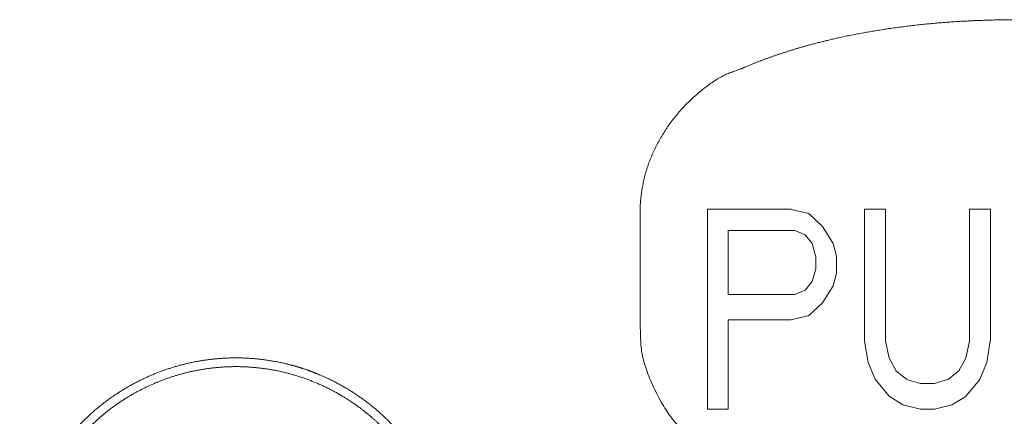
# Model space of a CAD drawing. Units: millimetres. Extents: x -13215 to 14885, y -7607 to 10593.
# Drawn here: x -10073 to -9760, y 3370 to 3496 of the extents above; entities that cross this region are included whole.
import ezdxf

# ---------------------------------------------------------------- set-up
doc = ezdxf.new("R2010")
doc.units = ezdxf.units.MM
doc.header["$LTSCALE"] = 508
doc.layers.add('_U+30EC_U+30A4_U+30E4_U+30FC 1', color=7, linetype='Continuous', lineweight=18)

msp = doc.modelspace()

# ---------------------------------------------------------------- linework, layer by layer
at = {"layer": '_U+30EC_U+30A4_U+30E4_U+30FC 1', "color": 18, "lineweight": 5, "true_color": 0x4c0000}
for p, q in [((-9854.65, 3436.19), (-9854.65, 3372.69)), ((-9827.98, 3436.19), (-9854.65, 3436.19)), ((-9822.42, 3434.84), (-9827.99, 3436.18)), ((-9804.63, 3436.19), (-9804.63, 3394.3)), ((-9797.97, 3436.19), (-9804.63, 3436.19)), ((-9797.97, 3394.29), (-9797.97, 3436.17)), ((-9771.3, 3436.19), (-9771.3, 3394.3)), ((-9764.64, 3436.19), (-9771.3, 3436.19)), ((-9764.64, 3394.29), (-9764.64, 3436.17)), ((-9876.03, 3434.16), (-9876.03, 3399.85)), ((-9817.98, 3430.75), (-9822.42, 3434.83)), ((-9814.64, 3425.35), (-9817.99, 3430.74)), ((-9847.99, 3409.14), (-9847.99, 3429.45)), ((-9847.99, 3429.44), (-9826.88, 3429.44)), ((-9826.88, 3429.44), (-9823.53, 3428.09)), ((-9823.54, 3428.09), (-9821.28, 3425.36)), ((-9821.3, 3425.35), (-9820.21, 3421.35)), ((-9813.53, 3421.33), (-9814.63, 3425.34)), ((-9820.2, 3421.33), (-9820.2, 3417.26)), ((-9813.53, 3415.9), (-9813.53, 3421.32)), ((-9820.2, 3417.25), (-9821.29, 3413.25)), ((-9814.64, 3411.84), (-9813.55, 3415.88)), ((-9821.3, 3413.23), (-9823.56, 3410.5)), ((-9817.98, 3406.48), (-9814.63, 3411.83)), ((-9826.88, 3409.14), (-9847.98, 3409.14)), ((-9823.54, 3410.5), (-9826.89, 3409.15)), ((-9822.42, 3402.39), (-9817.98, 3406.47)), ((-9827.98, 3401.04), (-9822.41, 3402.39)), ((-9847.99, 3401.04), (-9827.97, 3401.04)), ((-9847.99, 3372.68), (-9847.99, 3401.03)), ((-9804.63, 3394.29), (-9803.51, 3387.52)), ((-9796.87, 3388.89), (-9797.96, 3394.27)), ((-9771.3, 3394.29), (-9772.43, 3388.9)), ((-9765.74, 3387.54), (-9764.65, 3394.31)), ((-9803.51, 3387.54), (-9801.29, 3382.15)), ((-9794.65, 3384.84), (-9796.87, 3388.87)), ((-9772.42, 3388.89), (-9774.64, 3384.85)), ((-9767.96, 3382.14), (-9765.74, 3387.52)), ((-9791.31, 3382.14), (-9794.66, 3384.83)), ((-9774.64, 3384.84), (-9777.95, 3382.14)), ((-9801.31, 3382.14), (-9796.87, 3376.75)), ((-9786.87, 3380.78), (-9791.31, 3382.13)), ((-9782.41, 3380.78), (-9786.88, 3380.78)), ((-9777.96, 3382.14), (-9782.4, 3380.79)), ((-9772.42, 3376.74), (-9767.95, 3382.12)), ((-9796.87, 3376.74), (-9792.43, 3374.05)), ((-9776.86, 3374.04), (-9772.42, 3376.73)), ((-9792.43, 3374.04), (-9786.86, 3372.69)), ((-9782.41, 3372.68), (-9776.88, 3374.03)), ((-9854.65, 3372.68), (-9847.99, 3372.68)), ((-9786.87, 3372.68), (-9782.39, 3372.68))]:
    msp.add_line(p, q, dxfattribs=at)
for points, knots in [([(-9671.05, 3481.14), (-9671.38, 3481.29), (-9673.04, 3482), (-9675.75, 3483.09), (-9679.93, 3484.67), (-9685.7, 3486.59), (-9691.68, 3488.35), (-9697.86, 3489.93), (-9704.21, 3491.34), (-9710.72, 3492.58), (-9717.36, 3493.65), (-9724.11, 3494.54), (-9730.96, 3495.27), (-9737.89, 3495.83), (-9744.87, 3496.21), (-9755.39, 3496.53), (-9765.93, 3496.34), (-9772.93, 3496.04), (-9779.88, 3495.57), (-9786.77, 3494.93), (-9793.58, 3494.12), (-9800.28, 3493.13), (-9806.85, 3491.98), (-9813.28, 3490.66), (-9818.01, 3489.53), (-9822.62, 3488.35), (-9827.13, 3487.02), (-9831.51, 3485.65), (-9835.78, 3484.14), (-9839.91, 3482.58), (-9842.59, 3481.43), (-9842.92, 3481.29), (-9843.25, 3481.14)], [0, 0, 0, 1, 2, 3, 4, 5, 6, 7, 8, 9, 10, 11, 12, 13, 14, 15, 16, 17, 18, 19, 20, 21, 22, 23, 24, 25, 26, 27, 28, 29, 29, 30, 30, 30]), ([(-9843.24, 3481.14), (-9843.92, 3480.92), (-9851.4, 3478.12), (-9861.63, 3469.84), (-9868.92, 3460.53), (-9873.98, 3449.88), (-9876.05, 3439.91), (-9876.05, 3435.59), (-9876.06, 3434.88), (-9876.03, 3434.16)], [0, 0, 0, 1, 2, 3, 4, 5, 6, 6, 7, 7, 7]), ([(-9876.03, 3399.83), (-9876.03, 3398.86), (-9875.61, 3388.28), (-9868.71, 3372.77), (-9859.04, 3361.59), (-9846.51, 3353.61), (-9833.74, 3350.09), (-9827.98, 3349.87), (-9827.01, 3349.84), (-9826.03, 3349.84)], [0, 0, 0, 1, 2, 3, 4, 5, 6, 6, 7, 7, 7]), ([(-9940.33, 3295.89), (-9940.23, 3296.16), (-9939.34, 3298.57), (-9938.05, 3302.92), (-9937.06, 3307.29), (-9936.37, 3311.67), (-9935.97, 3316.05), (-9935.84, 3320.41), (-9936, 3324.74), (-9936.42, 3329.03), (-9937.11, 3333.28), (-9938.06, 3337.46), (-9939.27, 3341.56), (-9940.72, 3345.57), (-9942.42, 3349.49), (-9944.36, 3353.3), (-9946.53, 3356.98), (-9948.93, 3360.52), (-9951.55, 3363.92), (-9954.39, 3367.16), (-9957.44, 3370.23), (-9960.69, 3373.12), (-9964.14, 3375.8), (-9967.79, 3378.29), (-9971.63, 3380.55), (-9975.65, 3382.58), (-9978.79, 3383.91), (-9980.12, 3384.43), (-9980.39, 3384.53), (-9980.66, 3384.63), (-9983.07, 3385.52), (-9987.42, 3386.8), (-9991.78, 3387.78), (-9996.16, 3388.47), (-10000.53, 3388.87), (-10004.89, 3388.99), (-10009.22, 3388.83), (-10013.51, 3388.41), (-10017.75, 3387.72), (-10021.93, 3386.76), (-10026.03, 3385.56), (-10030.04, 3384.1), (-10033.96, 3382.41), (-10037.76, 3380.47), (-10041.44, 3378.3), (-10044.98, 3375.9), (-10048.38, 3373.28), (-10051.62, 3370.45), (-10054.68, 3367.4), (-10057.56, 3364.15), (-10060.25, 3360.69), (-10062.73, 3357.04), (-10064.99, 3353.2), (-10067.01, 3349.18), (-10068.35, 3346.04), (-10068.86, 3344.7), (-10068.96, 3344.43), (-10069.06, 3344.16), (-10069.95, 3341.75), (-10071.24, 3337.41), (-10072.23, 3333.04), (-10072.92, 3328.67), (-10073.33, 3324.29), (-10073.45, 3319.93), (-10073.3, 3315.6), (-10072.88, 3311.31), (-10072.19, 3307.07), (-10071.24, 3302.9), (-10070.04, 3298.79), (-10068.58, 3294.78), (-10066.89, 3290.86), (-10064.95, 3287.06), (-10062.78, 3283.38), (-10060.39, 3279.83), (-10057.77, 3276.43), (-10054.93, 3273.2), (-10051.89, 3270.13), (-10048.63, 3267.24), (-10045.18, 3264.55), (-10041.53, 3262.07), (-10037.7, 3259.81), (-10033.68, 3257.78), (-10030.54, 3256.44), (-10029.2, 3255.93), (-10028.94, 3255.83), (-10027.95, 3255.39), (-10026.3, 3254.76), (-10024.58, 3254.18), (-10022.79, 3253.66), (-10020.95, 3253.19), (-10018.07, 3252.56), (-10014.09, 3251.95), (-10010, 3251.56), (-10005.85, 3251.39), (-10001.69, 3251.43), (-9997.57, 3251.7), (-9994.54, 3252.06), (-9992.57, 3252.36), (-9990.64, 3252.72), (-9988.75, 3253.13), (-9986.93, 3253.59), (-9985.17, 3254.12), (-9983.07, 3254.83), (-9981.86, 3255.34), (-9981.76, 3255.38), (-9981.67, 3255.43)], [0, 0, 0, 1, 2, 3, 4, 5, 6, 7, 8, 9, 10, 11, 12, 13, 14, 15, 16, 17, 18, 19, 20, 21, 22, 23, 24, 25, 26, 27, 27, 28, 29, 30, 31, 32, 33, 34, 35, 36, 37, 38, 39, 40, 41, 42, 43, 44, 45, 46, 47, 48, 49, 50, 51, 52, 53, 54, 54, 55, 56, 57, 58, 59, 60, 61, 62, 63, 64, 65, 66, 67, 68, 69, 70, 71, 72, 73, 74, 75, 76, 77, 78, 79, 80, 81, 81, 82, 83, 84, 85, 86, 87, 88, 89, 90, 91, 92, 93, 94, 95, 96, 97, 98, 99, 99, 100, 100, 100]), ([(-9944.43, 3293.19), (-9944.32, 3293.44), (-9943.14, 3296.14), (-9941.57, 3300.67), (-9940.45, 3304.72), (-9939.6, 3308.79), (-9939.01, 3312.88), (-9938.68, 3316.96), (-9938.61, 3321.04), (-9938.79, 3325.09), (-9939.22, 3329.1), (-9939.89, 3333.07), (-9940.8, 3336.99), (-9941.94, 3340.84), (-9943.31, 3344.61), (-9944.91, 3348.29), (-9946.73, 3351.88), (-9948.77, 3355.35), (-9951.02, 3358.69), (-9953.48, 3361.91), (-9956.14, 3364.98), (-9959.01, 3367.89), (-9961.3, 3369.95), (-9963.27, 3371.61), (-9966.16, 3373.82), (-9969.64, 3376.15), (-9973.31, 3378.28), (-9977.15, 3380.19), (-9981.11, 3381.86), (-9985.13, 3383.25), (-9989.18, 3384.37), (-9993.26, 3385.22), (-9997.34, 3385.8), (-10001.43, 3386.13), (-10005.5, 3386.2), (-10009.55, 3386.02), (-10013.57, 3385.59), (-10017.54, 3384.92), (-10021.46, 3384.02), (-10025.31, 3382.87), (-10029.08, 3381.5), (-10032.76, 3379.9), (-10036.34, 3378.08), (-10039.82, 3376.05), (-10043.17, 3373.8), (-10046.38, 3371.34), (-10049.46, 3368.67), (-10052.37, 3365.81), (-10055.12, 3362.75), (-10057.69, 3359.5), (-10060.08, 3356.06), (-10062.26, 3352.44), (-10063.98, 3349.12), (-10064.77, 3347.4), (-10064.88, 3347.16), (-10064.99, 3346.91), (-10066.18, 3344.21), (-10067.75, 3339.68), (-10068.87, 3335.63), (-10069.72, 3331.56), (-10070.3, 3327.47), (-10070.63, 3323.39), (-10070.7, 3319.32), (-10070.52, 3315.27), (-10070.09, 3311.25), (-10069.42, 3307.28), (-10068.51, 3303.36), (-10067.37, 3299.51), (-10066, 3295.74), (-10064.4, 3292.06), (-10062.58, 3288.48), (-10060.54, 3285.01), (-10058.29, 3281.66), (-10055.84, 3278.44), (-10053.17, 3275.37), (-10050.31, 3272.46), (-10047.25, 3269.71), (-10044, 3267.14), (-10040.56, 3264.76), (-10036.94, 3262.58), (-10033.62, 3260.87), (-10031.9, 3260.08), (-10031.66, 3259.97), (-10030.35, 3259.3), (-10028.31, 3258.41), (-10026.42, 3257.69), (-10024.46, 3257.03), (-10022.43, 3256.44), (-10019.29, 3255.66), (-10014.96, 3254.89), (-10010.5, 3254.39), (-10005.98, 3254.16), (-10001.45, 3254.21), (-9998.08, 3254.45), (-9994.76, 3254.79), (-9991.51, 3255.34), (-9989.39, 3255.78), (-9987.32, 3256.28), (-9985.31, 3256.85), (-9983.37, 3257.5), (-9981.49, 3258.21), (-9979.91, 3258.89), (-9979.26, 3259.21), (-9979.15, 3259.26), (-9979.04, 3259.32)], [0, 0, 0, 1, 2, 3, 4, 5, 6, 7, 8, 9, 10, 11, 12, 13, 14, 15, 16, 17, 18, 19, 20, 21, 22, 23, 24, 25, 26, 27, 28, 29, 30, 31, 32, 33, 34, 35, 36, 37, 38, 39, 40, 41, 42, 43, 44, 45, 46, 47, 48, 49, 50, 51, 52, 53, 53, 54, 55, 56, 57, 58, 59, 60, 61, 62, 63, 64, 65, 66, 67, 68, 69, 70, 71, 72, 73, 74, 75, 76, 77, 78, 79, 80, 80, 81, 82, 83, 84, 85, 86, 87, 88, 89, 90, 91, 92, 93, 94, 95, 96, 97, 98, 99, 99, 100, 100, 100])]:
    msp.add_open_spline(points, degree=2, knots=knots, dxfattribs=at)

doc.saveas('drawing.dxf')
